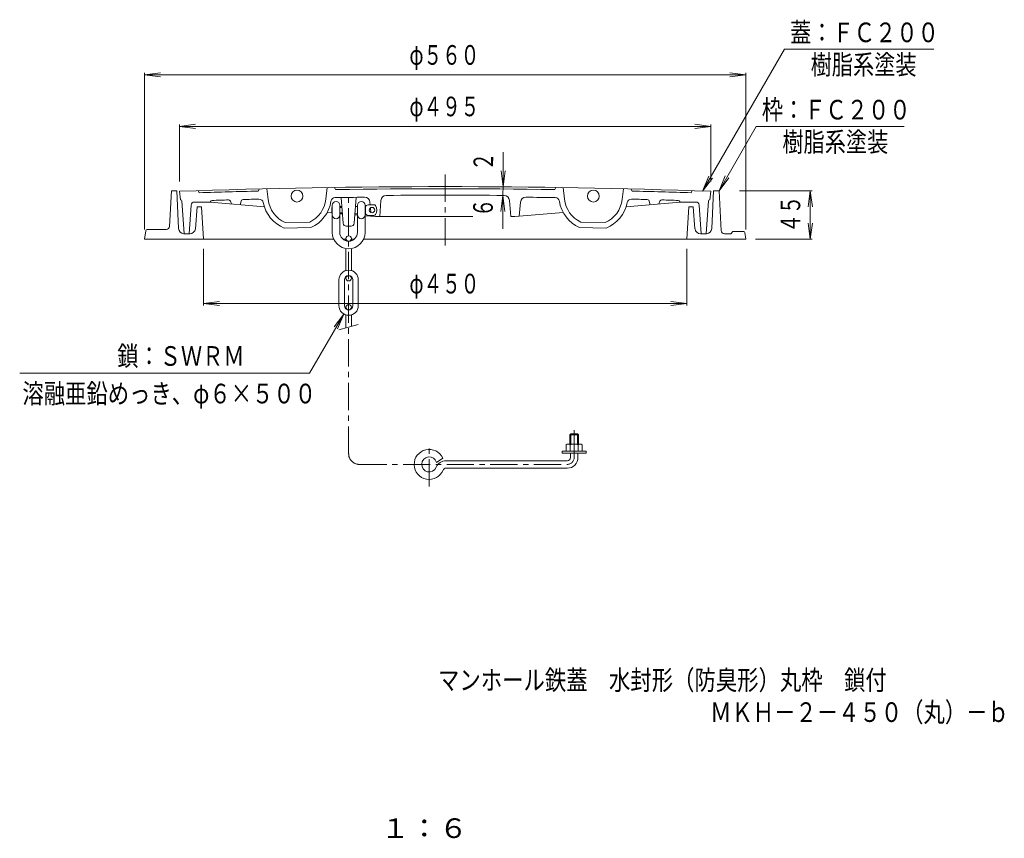
# Model space of a CAD drawing. Units: millimetres. Extents: x -589 to 461, y -803 to 845.
# Drawn here: x -460 to 456, y -803 to -40 of the extents above; entities that cross this region are included whole.
import ezdxf

# ---------------------------------------------------------------- set-up
doc = ezdxf.new("R2010")
doc.units = ezdxf.units.MM
doc.header["$LTSCALE"] = 6
doc.linetypes.add('JWW_CENTER1', pattern=[6.773333, 4.233333, -0.846667, 0.846667, -0.846667])
for name, color, linetype in [('1-1ﾚｲﾔ', 7, 'Continuous'), ('1-2ﾚｲﾔ', 7, 'Continuous'), ('1-3ﾚｲﾔ', 7, 'Continuous'), ('1-4ﾚｲﾔ', 7, 'Continuous'), ('1-5ﾚｲﾔ', 7, 'Continuous'), ('F-4ﾚｲﾔ', 7, 'Continuous'), ('F-5ﾚｲﾔ', 7, 'Continuous')]:
    doc.layers.add(name, color=color, linetype=linetype)
doc.styles.add('ＭＳ ゴシック', font='txt', dxfattribs={"height": 1})

msp = doc.modelspace()

# ---------------------------------------------------------------- linework, layer by layer
at = {"layer": '1-1ﾚｲﾔ', "color": 2, "linetype": 'Continuous', "lineweight": 9}
for p, q in [((-320.95, -232.56), (-319.2, -199.4)), ((-319.2, -199.4), (-314.2, -199.4)), ((-312.44, -234.65), (-314.2, -199.4)), ((184.04, -234.65), (185.8, -199.4)), ((190.8, -199.4), (185.8, -199.4)), ((192.76, -236.56), (190.8, -199.4)), ((-296.83, -234.8), (-295.2, -214.4)), ((-295.2, -214.4), (-291.2, -214.4)), ((-291.2, -214.4), (-289.2, -244.4)), ((162.8, -214.4), (160.8, -244.4)), ((166.8, -214.4), (162.8, -214.4)), ((168.43, -234.8), (166.8, -214.4)), ((-343.1, -236.69), (-344.2, -244.4)), ((-341.61, -235.4), (-323.94, -235.4)), ((203.8, -237.4), (201.8, -239.4)), ((203.8, -237.4), (213.93, -237.4)), ((214.92, -238.26), (215.8, -244.4)), ((-168, -244.4), (-344.2, -244.4)), ((-301.82, -239.4), (-307.67, -239.4)), ((-156.59, -244.4), (-159.48, -244.4)), ((-148.7, -244.4), (-151.59, -244.4)), ((215.8, -244.4), (-140.17, -244.4)), ((173.42, -239.4), (179.27, -239.4)), ((195.75, -239.4), (201.8, -239.4))]:
    msp.add_line(p, q, dxfattribs=at)
for centre, radius, start, end in [((-341.61, -236.9), 1.5, 90, 171.8701), ((-323.94, -232.4), 3, 270, 356.98665), ((-307.44, -234.4), 5, 182.86226, 270), ((-301.82, -234.4), 5, 270, 355.42596), ((173.42, -234.4), 5, 184.57404, 270), ((179.04, -234.4), 5, 270, 357.13773), ((195.75, -236.4), 3, 183.01334, 270), ((213.93, -238.4), 1, 8.13161, 89.99998)]:
    msp.add_arc(centre, radius, start, end, dxfattribs=at)
at = {"layer": '1-2ﾚｲﾔ', "color": 3, "linetype": 'JWW_CENTER1', "lineweight": 9}
msp.add_line((-64.2, -184.21), (-64.2, -254.9), dxfattribs=at)
at = {"layer": '1-2ﾚｲﾔ', "color": 3, "linetype": 'Continuous', "lineweight": 9}
for p, q in [((-311.7, -199.9), (-310.7, -207.9)), ((-294.2, -199.28), (-293.2, -201.25)), ((-238.2, -199.67), (-237.21, -197.66)), ((-230.2, -197.49), (-229.01, -207.53)), ((-174.2, -196.39), (-175.35, -207.22)), ((-166.19, -198.27), (-167.19, -196.28)), ((37.79, -198.27), (38.79, -196.28)), ((45.8, -196.39), (46.95, -207.22)), ((101.8, -197.49), (100.61, -207.53)), ((109.8, -199.67), (108.81, -197.66)), ((165.8, -199.28), (164.8, -201.25)), ((183.3, -199.9), (182.3, -207.9)), ((-309.29, -208.9), (-307.2, -239.4)), ((-297.83, -209.9), (-283.06, -209.9)), ((-283.06, -209.9), (-282.76, -209.38)), ((-283.06, -209.9), (-232.6, -214.36)), ((-263.2, -211.66), (-264.18, -209.18)), ((-255.2, -212.36), (-254.13, -208.94)), ((-159.29, -229.63), (-161.08, -206)), ((-148.87, -229.63), (-147.08, -205.82)), ((-134.11, -212.4), (-134.31, -209.99)), ((-125.2, -223.51), (-124.05, -208.34)), ((-3.2, -223.51), (-4.35, -208.36)), ((4.8, -223.15), (5.91, -209.99)), ((154.66, -209.9), (104.2, -214.36)), ((126.8, -212.36), (125.73, -208.94)), ((134.8, -211.66), (135.78, -209.18)), ((154.66, -209.9), (154.36, -209.38)), ((169.43, -209.9), (154.66, -209.9)), ((180.89, -208.9), (178.8, -239.4)), ((-300.83, -212.69), (-302.7, -239.4)), ((-174.03, -219.54), (-169.84, -219.91)), ((-133.5, -219.62), (-133.85, -215.42)), ((45.63, -219.54), (4.8, -223.15)), ((172.43, -212.69), (174.3, -239.4)), ((-213.06, -229.09), (-190.37, -228.64)), ((-148.29, -221.82), (-145.85, -222.03)), ((-138.84, -222.65), (-129.2, -223.51)), ((-133.2, -223.15), (-133.26, -222.4)), ((-129.2, -223.51), (-38.44, -223.51)), ((-3.2, -223.51), (0.8, -223.51)), ((4.8, -223.15), (0.8, -223.51)), ((84.66, -229.09), (61.97, -228.64)), ((-214.02, -234.11), (-189.22, -233.62)), ((-151.87, -232.4), (-156.3, -232.4)), ((85.62, -234.11), (60.82, -233.62)), ((-307.2, -239.4), (-302.7, -239.4)), ((178.8, -239.4), (174.3, -239.4))]:
    msp.add_line(p, q, dxfattribs=at)
for centre in [(-202.2, -204.37), (73.8, -204.37)]:
    msp.add_circle(centre, 5.5, dxfattribs=at)
for centre, radius, start, end in [((-64.2, -7195.52), 7000, 87.97377, 92.02623), ((-64.2, -7195.51), 6998, 91.424759, 91.875259), ((-64.2, -7195.52), 6998, 89.164932, 90.835068), ((-64.2, -7195.51), 6998, 88.124741, 88.575241), ((-310.7, -209.4), 1.5, 19.46347, 90), ((-297.83, -212.9), 3, 90, 175.9861), ((-281.02, -210.37), 2, 91.80127, 150.21872), ((-64.2, -7195.51), 6990.5, 91.655045, 91.777908), ((-266.04, -209.92), 2, 21.67169, 91.65474), ((-252.22, -209.53), 2, 72.22957, 162.60881), ((-64.2, -7195.51), 6990.5, 91.421814, 91.541672), ((-237.55, -211.16), 4, 10.87035, 91.43022), ((-202.2, -204.37), 32, 190.8705, 248.33145), ((-202.2, -204.37), 27, 186.72783, 246.27908), ((-202.2, -204.37), 27, 295.98012, 353.94402), ((-202.2, -204.37), 32, 293.92778, 351.39117), ((-166.61, -209.76), 4, 90.85382, 171.39111), ((-64.2, -7195.51), 6990.5, 90.615921, 90.839859), ((-139.29, -210.41), 5, 4.81944, 90.61073), ((-119.06, -208.74), 5, 90.44572, 175.65627), ((-64.2, -7195.52), 6992, 89.550079, 90.44989), ((-9.34, -208.74), 5, 4.34373, 89.55428), ((10.89, -210.41), 5, 89.38925, 175.18056), ((-64.2, -7195.51), 6990.5, 89.160141, 89.384079), ((38.21, -209.76), 4, 8.60852, 89.14618), ((73.8, -204.37), 32, 188.6084, 246.07222), ((73.8, -204.37), 27, 186.05676, 244.01987), ((73.8, -204.37), 27, 293.72092, 353.27217), ((73.8, -204.37), 32, 291.66855, 349.1295), ((109.15, -211.16), 4, 88.56978, 169.12965), ((-64.2, -7195.51), 6990.5, 88.458328, 88.578186), ((123.82, -209.53), 2, 17.39119, 107.77043), ((137.64, -209.92), 2, 88.34526, 158.32831), ((-64.2, -7195.51), 6990.5, 88.222092, 88.344955), ((152.62, -210.37), 2, 29.78128, 88.19873), ((169.43, -212.9), 3, 4.0139, 90), ((182.3, -209.4), 1.5, 90, 160.53653), ((-156.3, -229.4), 3, 184.33127, 270), ((-151.87, -229.4), 3, 270, 355.69797)]:
    msp.add_arc(centre, radius, start, end, dxfattribs=at)
at = {"layer": '1-3ﾚｲﾔ', "color": 4, "linetype": 'JWW_CENTER1', "lineweight": 9}
for p, q in [((-154.09, -444.28), (-154.09, -201.72)), ((55.91, -447.78), (55.91, -418.85)), ((-79.09, -474.91), (-79.09, -435.63)), ((-144.09, -454.28), (49.41, -454.28))]:
    msp.add_line(p, q, dxfattribs=at)
at = {"layer": '1-3ﾚｲﾔ', "color": 4, "linetype": 'Continuous', "lineweight": 9}
for p, q in [((-169.84, -214.9), (-169.34, -214.4)), ((-169.84, -214.9), (-169.84, -219.9)), ((-169.84, -214.9), (-169.34, -214.9)), ((-169.84, -219.9), (-169.34, -220.4)), ((-169.84, -219.9), (-169.34, -219.9)), ((-169.34, -212.9), (-169.34, -238.15)), ((-162.34, -212.9), (-162.34, -238.15)), ((-162.34, -213.9), (-160.48, -213.9)), ((-162.34, -214.9), (-160.41, -214.9)), ((-162.34, -219.9), (-160.03, -219.9)), ((-147.69, -213.9), (-145.84, -213.9)), ((-145.84, -212.9), (-145.84, -238.15)), ((-138.84, -212.9), (-138.84, -238.15)), ((-138.84, -213.9), (-138.41, -213.9)), ((-138.41, -213.9), (-138.41, -220.9)), ((-134.84, -212.4), (-130.78, -212.4)), ((-162.34, -220.9), (-159.95, -220.9)), ((-148.22, -220.9), (-145.84, -220.9)), ((-138.84, -220.9), (-138.41, -220.9)), ((-134.84, -222.4), (-130.78, -222.4)), ((-156.59, -243.9), (-156.59, -246.02)), ((-151.59, -243.9), (-151.59, -246.02)), ((-156.59, -253.2), (-156.59, -273.76)), ((-151.59, -253.2), (-151.59, -273.76)), ((-163.09, -282.4), (-163.09, -306.4)), ((-158.09, -282.4), (-158.09, -306.4)), ((-156.59, -280.9), (-156.59, -279.28)), ((-151.59, -280.9), (-151.59, -279.28)), ((-150.09, -282.4), (-150.09, -306.4)), ((-145.09, -282.4), (-145.09, -306.4)), ((-156.59, -307.9), (-156.59, -309.53)), ((-151.59, -307.9), (-151.59, -309.53)), ((-156.59, -327.07), (-156.59, -315.05)), ((-151.59, -325.73), (-151.59, -315.05)), ((-163.09, -328.82), (-145.09, -323.99)), ((51.91, -426.78), (52.91, -425.78)), ((51.91, -426.78), (59.91, -426.78)), ((51.91, -426.78), (51.91, -435.28)), ((52.91, -425.78), (58.91, -425.78)), ((52.91, -425.78), (52.91, -435.28)), ((58.91, -425.78), (59.91, -426.78)), ((58.91, -425.78), (58.91, -435.28)), ((59.91, -426.78), (59.91, -435.28)), ((48.41, -436), (48.41, -441.78)), ((61.54, -435.28), (50.29, -435.28)), ((52.17, -436), (52.17, -441.78)), ((59.66, -436), (59.66, -441.78)), ((63.41, -436), (63.41, -441.78)), ((-72.36, -452.35), (-66.4, -448.37)), ((44.66, -443.78), (44.66, -441.78)), ((67.16, -441.78), (44.66, -441.78)), ((67.16, -443.78), (44.66, -443.78)), ((52.41, -447.78), (52.41, -443.78)), ((59.41, -447.78), (59.41, -443.78)), ((67.16, -443.78), (67.16, -441.78)), ((49.41, -450.78), (-63.38, -450.78)), ((49.41, -457.78), (-63.38, -457.78))]:
    msp.add_line(p, q, dxfattribs=at)
for centre in [(-132.34, -217.4), (-154.09, -243.9), (-154.09, -280.9), (-154.09, -307.9)]:
    msp.add_circle(centre, 2.5, dxfattribs=at)
for centre, radius, start, end in [((-165.84, -212.9), 3.5, 0, 180), ((-142.34, -212.9), 3.5, 0, 180), ((-134.84, -217.4), 5, 90, 135.57204), ((-130.78, -214.4), 2, 34.84969, 90), ((-135.09, -217.4), 7.25, 325.15024, 34.84976), ((-165.84, -221.9), 3.5, 180, 0), ((-142.34, -221.9), 3.5, 180, 0), ((-134.84, -217.4), 5, 224.42796, 270), ((-130.78, -220.4), 2, 270, 325.15031), ((-154.09, -238.15), 15.25, 180, 0), ((-154.09, -238.15), 8.25, 180, 0), ((-154.09, -282.4), 9, 0, 180), ((-154.09, -282.4), 4, 0, 180), ((-154.09, -306.4), 9, 180, 0), ((-154.09, -306.4), 4, 180, 0), ((50.29, -438.08), 2.8, 47.92572, 132.07428), ((55.91, -445.37), 10.09, 68.19786, 111.80214), ((61.54, -438.08), 2.8, 47.92537, 132.07443), ((-79.09, -454.28), 14, 24.99496, 337.52054), ((-79.09, -454.28), 7, 16.01617, 337.52081), ((49.41, -447.78), 3, 270, 0), ((49.41, -447.78), 10, 270, 0), ((-63.38, -460.78), 10, 90, 157.52046), ((-63.38, -460.78), 3, 90, 157.51962)]:
    msp.add_arc(centre, radius, start, end, dxfattribs=at)
at = {"layer": '1-3ﾚｲﾔ', "color": 4, "linetype": 'JWW_CENTER1', "lineweight": 9}
for centre, radius, start, end in [((-144.09, -444.28), 10, 180, 270), ((49.41, -447.78), 6.5, 270, 0)]:
    msp.add_arc(centre, radius, start, end, dxfattribs=at)
at = {"layer": '1-4ﾚｲﾔ', "color": 7, "linetype": 'Continuous', "lineweight": 9}
for p, q in [((-344.2, -91.4), (-329.33, -89.44)), ((-344.2, -235.4), (-344.2, -89.6)), ((-344.2, -91.4), (215.8, -91.4)), ((-344.2, -91.4), (-329.33, -93.36)), ((215.8, -91.4), (200.93, -89.44)), ((215.8, -91.4), (200.93, -93.36)), ((215.8, -235.4), (215.8, -89.6)), ((-311.7, -139.4), (-296.83, -137.44)), ((183.3, -139.4), (168.43, -137.44)), ((-311.7, -190.9), (-311.7, -137.6)), ((-311.7, -139.4), (183.3, -139.4)), ((-311.7, -139.4), (-296.83, -141.36)), ((183.3, -139.4), (168.43, -141.36)), ((183.3, -190.9), (183.3, -137.6)), ((-10.63, -234.96), (-10.08, -163.51)), ((-10.32, -195.73), (-12.17, -180.85)), ((-10.32, -195.73), (-8.25, -180.88)), ((209.8, -199.4), (277.6, -199.4)), ((275.8, -199.4), (273.84, -214.27)), ((275.8, -244.4), (275.8, -199.4)), ((275.8, -199.4), (277.76, -214.27)), ((-10.39, -203.73), (-12.46, -218.59)), ((-10.39, -203.73), (-8.54, -218.62)), ((275.8, -244.4), (273.84, -229.53)), ((275.8, -244.4), (277.76, -229.53)), ((224.8, -244.4), (277.6, -244.4)), ((-289.2, -253.4), (-289.2, -306.2)), ((160.8, -253.4), (160.8, -306.2)), ((-289.2, -304.4), (-274.33, -302.44)), ((160.8, -304.4), (145.93, -302.44)), ((-289.2, -304.4), (160.8, -304.4)), ((-289.2, -304.4), (-274.33, -306.36)), ((160.8, -304.4), (145.93, -306.36))]:
    msp.add_line(p, q, dxfattribs=at)
at = {"layer": '1-5ﾚｲﾔ', "color": 7, "linetype": 'Continuous', "lineweight": 9}
for p, q in [((175.46, -199.63), (251.8, -67.4)), ((251.8, -67.4), (390.87, -67.4)), ((190.8, -199.4), (225.44, -139.4)), ((225.44, -139.4), (363.09, -139.4)), ((175.46, -199.63), (181.2, -185.77)), ((175.46, -199.63), (184.59, -187.73)), ((190.8, -199.4), (196.54, -185.54)), ((190.8, -199.4), (199.93, -187.5)), ((-158.59, -314.2), (-190.4, -369.31)), ((-158.59, -314.2), (-167.72, -326.1)), ((-158.59, -314.2), (-164.33, -328.06)), ((-460.42, -369.31), (-190.4, -369.31))]:
    msp.add_line(p, q, dxfattribs=at)

# ---------------------------------------------------------------- texts
at = {"layer": '1-4ﾚｲﾔ', "color": 3, "linetype": 'Continuous', "lineweight": 0, "style": 'ＭＳ ゴシック', "width": 0.69375}
for s, p in [('φ５６０', (-97.5, -82.02)), ('φ４９５', (-97.5, -130.02)), ('φ４５０', (-97.5, -295.02))]:
    msp.add_text(s, height=18.288, dxfattribs=at).set_placement(p)
at = {"layer": '1-4ﾚｲﾔ', "color": 3, "linetype": 'Continuous', "lineweight": 0, "style": 'ＭＳ ゴシック'}
for s, height, rotation, width, p in [('２', 18.29, 89.55997, 0.675, (-19.59, -180.84)), ('６', 18.29, 89.55893, 0.675, (-19.92, -223.79)), ('４５', 18.288, 90, 0.6875, (266.42, -238.4))]:
    msp.add_text(s, height=height, rotation=rotation, dxfattribs=dict(at, width=width)).set_placement(p)
at = {"layer": '1-5ﾚｲﾔ', "color": 6, "linetype": 'Continuous', "lineweight": 0, "style": 'ＭＳ ゴシック'}
for s, width, p in [('蓋：ＦＣ２００', 0.792857, (257, -61.02)), ('樹脂系塗装', 0.79, (276.2, -91.02)), ('枠：ＦＣ２００', 0.792857, (230.65, -133.02)), ('樹脂系塗装', 0.79, (249.84, -163.02)), ('鎖：ＳＷＲＭ', 0.791667, (-369.54, -362.42)), ('溶融亜鉛めっき、φ６×５００', 0.796429, (-457.87, -397.42))]:
    msp.add_text(s, height=18.288, dxfattribs=dict(at, width=width)).set_placement(p)
at = {"layer": 'F-4ﾚｲﾔ', "color": 2, "linetype": 'Continuous', "lineweight": 0, "style": 'ＭＳ ゴシック', "width": 1.083333}
msp.add_text('１：６', height=18.288, dxfattribs=at).set_placement((-124.2, -802.21))
at = {"layer": 'F-5ﾚｲﾔ', "color": 6, "linetype": 'Continuous', "lineweight": 0, "style": 'ＭＳ ゴシック'}
for s, width, p in [('マンホール鉄蓋\u3000水封形（防臭形）丸枠\u3000鎖付', 0.797619, (-70.88, -664.27)), ('ＭＫＨ－２－４５０（丸）－ｂ', 0.796429, (182.51, -694.15))]:
    msp.add_text(s, height=18.288, dxfattribs=dict(at, width=width)).set_placement(p)

doc.saveas('drawing.dxf')
